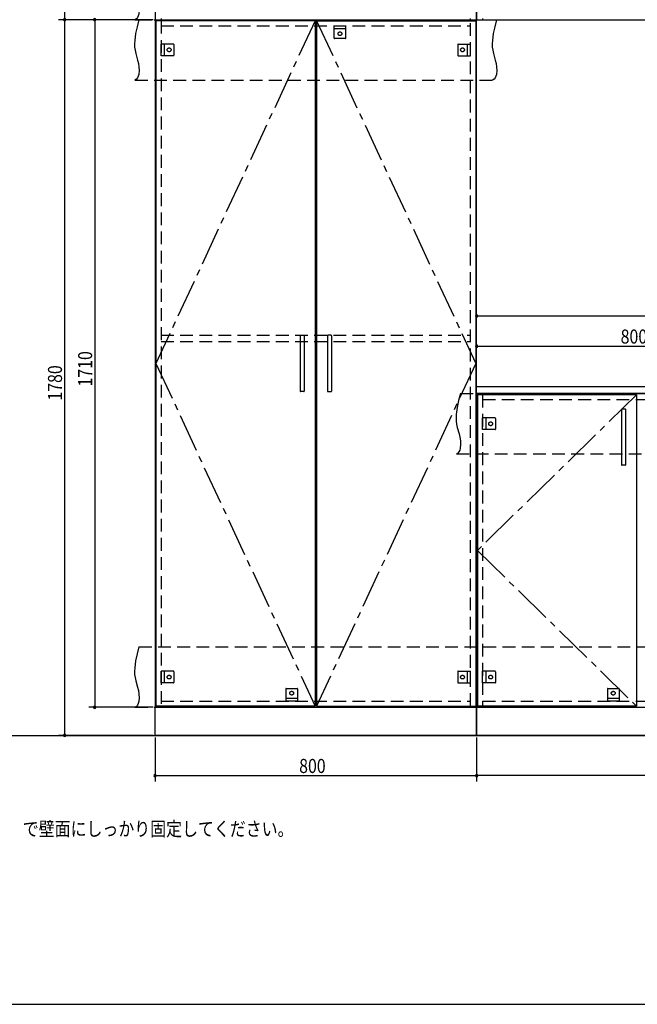
# Model space of a CAD drawing. Extents: x 19 to 1168, y 16 to 831.
# Drawn here: x 327 to 634, y 16 to 506 of the extents above; entities that cross this region are included whole.
import ezdxf

# ---------------------------------------------------------------- set-up
doc = ezdxf.new("R2010")
doc.units = 0
doc.linetypes.add('CENTER2', pattern=[28.575, 19.05, -3.175, 3.175, -3.175])
doc.linetypes.add('DASHED2', pattern=[9.525, 6.35, -3.175])
for name, color, linetype in [('CL', 4, 'CENTER2'), ('KI1', 7, 'CONTINUOUS'), ('KI2', 4, 'CONTINUOUS'), ('MJ', 2, 'CONTINUOUS'), ('OS', 2, 'CONTINUOUS'), ('SU', 3, 'CONTINUOUS'), ('TS', 6, 'DASHED2'), ('WK', 7, 'CONTINUOUS')]:
    doc.layers.add(name, color=color, linetype=linetype)
doc.styles.get("Standard").update_dxf_attribs({"font": 'romans.shx', "width": 0.83, "bigfont": 'extfont.shx'})

msp = doc.modelspace()

# ---------------------------------------------------------------- linework, layer by layer
at = {"layer": 'CL'}
for p, q in [((473.6, 505.4), (394.4, 335)), ((474.4, 505.4), (553.6, 335)), ((394.4, 335), (473.6, 164.6)), ((553.6, 335), (474.4, 164.6)), ((633.6, 319.4), (554.4, 242)), ((554.4, 242), (633.6, 164.6))]:
    msp.add_line(p, q, dxfattribs=at)
at = {"layer": 'KI1'}
for p, q in [((394, 620), (394, 506)), ((554, 506), (554, 620)), ((554, 620), (554, 506)), ((394, 506), (554, 506)), ((394, 506), (554, 506)), ((394, 506), (394, 164)), ((397, 506.6), (397, 506)), ((397, 506), (397, 505.4)), ((551, 506), (551, 506.6)), ((551, 505.4), (551, 506)), ((554, 164), (554, 506)), ((554, 506), (794, 506)), ((557, 506.6), (557, 506)), ((554, 323.54), (554.06, 323.6)), ((554, 320.06), (554, 323.54)), ((554.06, 323.6), (794.54, 323.6)), ((554, 320.06), (554.06, 320)), ((554, 320), (714, 320)), ((554, 320), (554, 164)), ((794.54, 320), (554.06, 320)), ((557, 320), (557, 319.4)), ((394, 164), (554, 164)), ((394, 150), (394, 164)), ((394, 164), (554, 164)), ((397, 164.6), (397, 164)), ((551, 164), (551, 164.6)), ((554, 164), (554, 150)), ((554, 164), (794, 164)), ((554, 150), (554, 164)), ((554, 164), (714, 164)), ((557, 164.6), (557, 164)), ((554, 150), (394, 150)), ((794, 150), (554, 150))]:
    msp.add_line(p, q, dxfattribs=at)
at = {"layer": 'KI2'}
for p, q in [((473.6, 505.4), (394.4, 505.4)), ((394.4, 505.4), (394.4, 164.6)), ((473.6, 505.4), (473.6, 164.6)), ((474.4, 505.4), (553.6, 505.4)), ((474.4, 505.4), (474.4, 164.6)), ((553.6, 505.4), (553.6, 164.6)), ((466.2, 348.8), (466.2, 321.2)), ((466.4, 349), (468, 349)), ((468.2, 348.8), (468.2, 321.2)), ((479.8, 348.8), (479.8, 321.2)), ((481.6, 349), (480, 349)), ((481.8, 348.8), (481.8, 321.2)), ((468, 321), (466.4, 321)), ((480, 321), (481.6, 321)), ((633.6, 319.4), (554.4, 319.4)), ((554.4, 319.4), (554.4, 164.6)), ((633.6, 319.4), (633.6, 164.6)), ((626.2, 312.2), (626.2, 284.6)), ((626.4, 312.4), (628, 312.4)), ((628.2, 312.2), (628.2, 284.6)), ((628, 284.4), (626.4, 284.4)), ((473.6, 164.6), (394.4, 164.6)), ((474.4, 164.6), (553.6, 164.6)), ((633.6, 164.6), (554.4, 164.6))]:
    msp.add_line(p, q, dxfattribs=at)
for centre, start, end in [((466.4, 348.8), 90, 180), ((468, 348.8), 0, 90), ((480, 348.8), 90, 180), ((481.6, 348.8), 0, 90), ((466.4, 321.2), 180, 270), ((468, 321.2), 270, 0), ((480, 321.2), 180, 270), ((481.6, 321.2), 270, 0), ((626.4, 312.2), 90, 180), ((628, 312.2), 0, 90), ((626.4, 284.6), 180, 270), ((628, 284.6), 270, 0)]:
    msp.add_arc(centre, 0.2, start, end, dxfattribs=at)
at = {"layer": 'OS'}
msp.add_line((87, 150), (1121, 150), dxfattribs=at)
at = {"layer": 'SU'}
for p, q in [((349, 620), (349, 506)), ((393, 506), (346, 506)), ((393, 506), (346, 506)), ((349, 506), (349, 150)), ((393, 506), (361, 506)), ((364, 506), (364, 164)), ((554, 324.54), (554, 361.6)), ((794.6, 358.6), (554, 358.6)), ((554, 324.54), (554, 346.6)), ((554, 343.6), (714, 343.6)), ((393, 164), (361, 164)), ((393, 150), (346, 150)), ((394, 149), (394, 127)), ((554, 149), (554, 127)), ((554, 149), (554, 127)), ((394, 130), (554, 130)), ((794, 130), (554, 130))]:
    msp.add_line(p, q, dxfattribs=at)
for centre, start, end in [((349, 506), 90, 270), ((349, 506), 90, 270), ((349, 506), 270, 90), ((349, 506), 270, 90), ((364, 506), 90, 270), ((364, 506), 270, 90), ((554, 358.6), 0, 180), ((554, 358.6), 180, 0), ((554, 343.6), 0, 180), ((554, 343.6), 180, 0), ((364, 164), 90, 270), ((364, 164), 270, 90), ((349, 150), 90, 270), ((349, 150), 270, 90), ((394, 130), 0, 180), ((394, 130), 180, 0), ((554, 130), 0, 180), ((554, 130), 0, 180), ((554, 130), 180, 0), ((554, 130), 180, 0)]:
    msp.add_arc(centre, 0.6, start, end, dxfattribs=at)
at = {"layer": 'TS'}
for p, q in [((384, 506), (802, 506)), ((386, 506), (564, 506)), ((397, 505.4), (397, 164.6)), ((551, 164.6), (551, 505.4)), ((397, 503), (551, 503)), ((483.1, 503), (488.9, 503)), ((483.1, 496.8), (483.1, 503)), ((488.9, 501.4), (483.1, 501.4)), ((488.9, 496.8), (488.9, 503)), ((488.7, 496.6), (483.3, 496.6)), ((483.41, 496.6), (483.41, 496.6)), ((488.59, 496.6), (488.59, 496.6)), ((397, 488.1), (397, 493.9)), ((403.2, 493.9), (397, 493.9)), ((398.6, 493.9), (398.6, 488.1)), ((403.4, 493.7), (403.4, 488.3)), ((403.4, 493.59), (403.4, 493.59)), ((544.6, 493.7), (544.6, 488.3)), ((544.6, 493.59), (544.6, 493.59)), ((544.8, 493.9), (551, 493.9)), ((549.4, 493.9), (549.4, 488.1)), ((551, 488.1), (551, 493.9)), ((403.2, 488.1), (397, 488.1)), ((403.4, 488.41), (403.4, 488.41)), ((544.6, 488.41), (544.6, 488.41)), ((544.8, 488.1), (551, 488.1)), ((384, 476), (562, 476)), ((397, 349), (551, 349)), ((397, 346), (551, 346)), ((546, 320), (804, 320)), ((557, 319.4), (557, 164.6)), ((557, 317), (711, 317)), ((557, 302.1), (557, 307.9)), ((563.2, 307.9), (557, 307.9)), ((558.6, 307.9), (558.6, 302.1)), ((563.4, 307.7), (563.4, 302.3)), ((563.4, 307.59), (563.4, 307.59)), ((563.2, 302.1), (557, 302.1)), ((563.4, 302.41), (563.4, 302.41)), ((544, 290), (802, 290)), ((386, 194), (804, 194)), ((397, 176.1), (397, 181.9)), ((403.2, 181.9), (397, 181.9)), ((398.6, 181.9), (398.6, 176.1)), ((403.4, 181.7), (403.4, 176.3)), ((403.4, 181.59), (403.4, 181.59)), ((544.6, 181.7), (544.6, 176.3)), ((544.6, 181.59), (544.6, 181.59)), ((544.8, 181.9), (551, 181.9)), ((549.4, 181.9), (549.4, 176.1)), ((551, 176.1), (551, 181.9)), ((557, 176.1), (557, 181.9)), ((563.2, 181.9), (557, 181.9)), ((558.6, 181.9), (558.6, 176.1)), ((563.4, 181.7), (563.4, 176.3)), ((563.4, 181.59), (563.4, 181.59)), ((403.4, 176.41), (403.4, 176.41)), ((544.6, 176.41), (544.6, 176.41)), ((563.4, 176.41), (563.4, 176.41)), ((403.2, 176.1), (397, 176.1)), ((459.1, 173.2), (459.1, 167)), ((459.3, 173.4), (464.7, 173.4)), ((459.41, 173.4), (459.41, 173.4)), ((464.59, 173.4), (464.59, 173.4)), ((464.9, 173.2), (464.9, 167)), ((544.8, 176.1), (551, 176.1)), ((563.2, 176.1), (557, 176.1)), ((619.1, 173.2), (619.1, 167)), ((619.3, 173.4), (624.7, 173.4)), ((619.41, 173.4), (619.41, 173.4)), ((624.59, 173.4), (624.59, 173.4)), ((624.9, 173.2), (624.9, 167)), ((397, 167), (551, 167)), ((459.1, 168.6), (464.9, 168.6)), ((464.9, 167), (459.1, 167)), ((557, 167), (711, 167)), ((619.1, 168.6), (624.9, 168.6)), ((624.9, 167), (619.1, 167)), ((384, 164), (802, 164))]:
    msp.add_line(p, q, dxfattribs=at)
for points in [[(386, 536), (385.08, 532.53), (384.32, 529.08), (383.85, 525.69), (383.78, 524.02), (383.83, 522.37), (384.04, 520.76), (384.39, 519.16), (385.29, 515.95), (385.68, 514.29), (385.96, 512.56), (386.04, 510.73), (385.85, 508.81), (385.61, 507.88), (385.23, 507.07), (384.71, 506.42), (384, 506)], [(386, 506), (385.08, 502.53), (384.32, 499.08), (383.85, 495.69), (383.78, 494.02), (383.83, 492.37), (384.04, 490.76), (384.39, 489.16), (385.29, 485.95), (385.68, 484.29), (385.96, 482.56), (386.04, 480.73), (385.85, 478.81), (385.61, 477.88), (385.23, 477.07), (384.71, 476.42), (384, 476)], [(564, 506), (563.08, 502.53), (562.32, 499.08), (561.85, 495.69), (561.78, 494.02), (561.83, 492.37), (562.04, 490.76), (562.39, 489.16), (563.29, 485.95), (563.68, 484.29), (563.96, 482.56), (564.04, 480.73), (563.85, 478.81), (563.61, 477.88), (563.23, 477.07), (562.71, 476.42), (562, 476)], [(546, 320), (545.08, 316.53), (544.32, 313.08), (543.85, 309.69), (543.78, 308.02), (543.83, 306.37), (544.04, 304.76), (544.39, 303.16), (545.29, 299.95), (545.68, 298.29), (545.96, 296.56), (546.04, 294.73), (545.85, 292.81), (545.61, 291.88), (545.23, 291.07), (544.71, 290.42), (544, 290)], [(386, 194), (385.08, 190.53), (384.32, 187.08), (383.85, 183.69), (383.78, 182.02), (383.83, 180.37), (384.04, 178.76), (384.39, 177.16), (385.29, 173.95), (385.68, 172.29), (385.96, 170.56), (386.04, 168.73), (385.85, 166.81), (385.61, 165.88), (385.23, 165.07), (384.71, 164.42), (384, 164)]]:
    msp.add_lwpolyline(points, dxfattribs=at)
for centre in [(486, 499), (401, 491), (547, 491), (561, 305), (401, 179), (547, 179), (561, 179), (462, 171), (622, 171)]:
    msp.add_circle(centre, 0.94, dxfattribs=at)
for centre, start, end in [((483.3, 496.8), 180, 270), ((488.7, 496.8), 270, 360), ((403.2, 493.7), 0, 90), ((544.8, 493.7), 90, 180), ((403.2, 488.3), 270, 0), ((544.8, 488.3), 180, 270), ((563.2, 307.7), 0, 90), ((563.2, 302.3), 270, 0), ((403.2, 181.7), 0, 90), ((544.8, 181.7), 90, 180), ((563.2, 181.7), 0, 90), ((403.2, 176.3), 270, 0), ((459.3, 173.2), 90, 180), ((464.7, 173.2), 0, 90), ((544.8, 176.3), 180, 270), ((563.2, 176.3), 270, 0), ((619.3, 173.2), 90, 180), ((624.7, 173.2), 0, 90)]:
    msp.add_arc(centre, 0.2, start, end, dxfattribs=at)
at = {"layer": 'WK'}
msp.add_line((23.5, 16.25), (1165.5, 16.25), dxfattribs=at)

# ---------------------------------------------------------------- texts
at = {"layer": 'MJ', "width": 0.83}
msp.add_text('※倒れの原因となりますのでキャビネットは固定用ねじ（φ4Ｘ65）で壁面にしっかり固定してください。', height=7, dxfattribs=at).set_placement((87, 100))
at = {"layer": 'SU', "width": 0.83}
for p in [(625.7, 344.9), (465.7, 131.3)]:
    msp.add_text('800', height=7, dxfattribs=at).set_placement(p)
for s, p in [('1710', (362.7, 323.52)), ('1780', (347.7, 316.52))]:
    msp.add_text(s, height=7, rotation=90, dxfattribs=at).set_placement(p)

doc.saveas('drawing.dxf')
